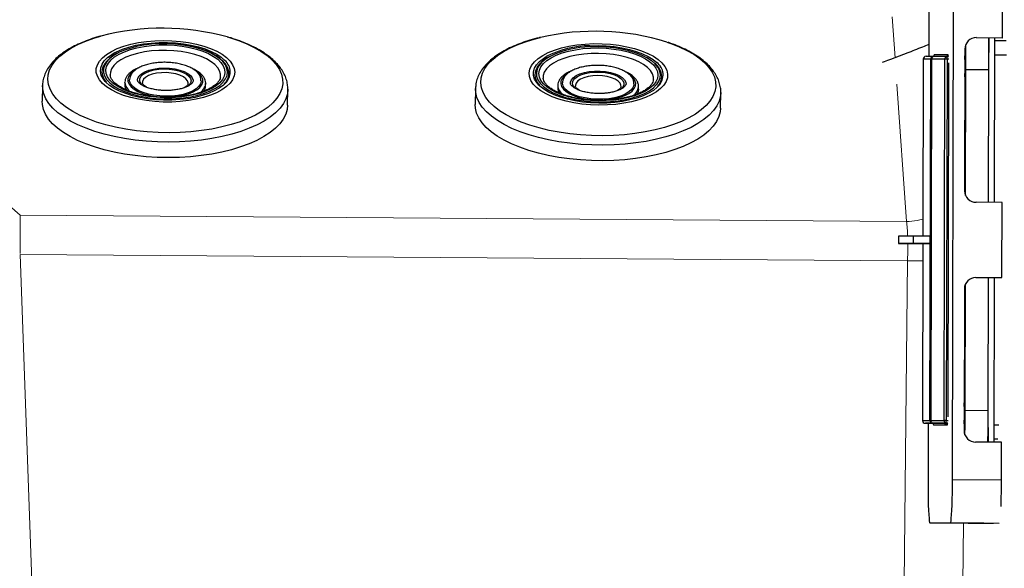
# Model space of a CAD drawing. Units: millimetres. Extents: x 0 to 420, y 0 to 297.
# Drawn here: x 162 to 179, y 73 to 83 of the extents above; entities that cross this region are included whole.
import ezdxf

# ---------------------------------------------------------------- set-up
doc = ezdxf.new("R2010")
doc.units = ezdxf.units.MM
doc.linetypes.add('SLD-Continua', pattern=[0])

msp = doc.modelspace()

# ---------------------------------------------------------------- linework, layer by layer
at = {"color": 7, "linetype": 'SLD-Continua', "lineweight": 25}
for p, q in [((177.404, 83.10172), (177.40205, 82.12726)), ((177.81103, 74.8018), (177.82758, 83.10178)), ((178.67541, 82.45009), (178.67671, 83.10008)), ((178.22368, 82.45097), (178.66975, 82.45008)), ((178.22587, 82.45099), (178.67541, 82.45009)), ((178.44158, 82.45054), (178.44107, 82.19528)), ((178.54148, 82.45034), (178.53579, 79.60036)), ((178.54137, 82.40019), (178.74237, 82.39978)), ((178.66975, 82.45008), (178.67541, 82.45009)), ((178.02567, 82.25138), (178.0208, 79.80139)), ((177.3041, 82.07736), (177.298, 79.01514)), ((177.4343, 82.07737), (177.30415, 82.07736)), ((177.3542, 82.12726), (177.48434, 82.12727)), ((177.42183, 75.82738), (177.4343, 82.07737)), ((177.45054, 82.07735), (177.43807, 75.82736)), ((177.68102, 82.07691), (177.45054, 82.07735)), ((177.48434, 82.12727), (177.71484, 82.12683)), ((177.73508, 82.15177), (177.49271, 82.15175)), ((177.49271, 82.15175), (177.64435, 82.15144)), ((177.62211, 82.1515), (177.70818, 82.15151)), ((177.66855, 75.82692), (177.68102, 82.07691)), ((177.71699, 82.07684), (177.70452, 75.82685)), ((177.71484, 82.12683), (177.74409, 82.12677)), ((172.64044, 82.02419), (172.62981, 82.03379)), ((178.03768, 79.72052), (178.04203, 81.90134)), ((178.04203, 81.90134), (178.44162, 81.90054)), ((178.43703, 79.60056), (178.44162, 81.90054)), ((163.15671, 81.68706), (163.14479, 81.70016)), ((165.13221, 81.76744), (165.133, 81.77352)), ((177.73651, 76.05178), (177.74807, 81.85178)), ((162.04966, 81.61771), (162.04557, 81.34885)), ((163.47573, 81.67673), (163.47504, 81.63192)), ((163.47573, 81.67673), (163.47595, 81.68296)), ((164.57066, 81.65269), (164.57118, 81.6564)), ((164.87487, 81.61066), (164.87555, 81.65547)), ((164.87555, 81.65547), (164.8752, 81.64729)), ((165.20085, 81.66265), (165.19413, 81.65536)), ((166.29509, 81.28431), (166.29918, 81.55317)), ((166.29922, 81.55907), (166.29918, 81.55317)), ((169.54845, 81.56511), (169.54437, 81.29624)), ((169.54845, 81.56511), (169.54856, 81.56999)), ((170.97452, 81.62413), (170.97384, 81.57932)), ((172.37368, 81.55806), (172.37436, 81.60287)), ((172.70834, 81.6193), (172.70505, 81.61515)), ((173.79388, 81.23171), (173.79796, 81.50058)), ((173.79796, 81.50058), (173.79777, 81.49285)), ((178.66973, 79.6001), (178.22019, 79.60099)), ((178.66713, 78.30009), (178.66973, 79.6001)), ((176.87396, 79.01596), (176.87371, 78.89095)), ((177.13503, 78.89047), (177.13528, 79.01546)), ((177.42686, 79.01487), (177.13528, 79.01546)), ((177.42661, 78.88988), (177.42686, 79.01487)), ((176.87699, 78.89094), (177.29751, 78.88986)), ((177.42661, 78.88988), (177.13503, 78.89047)), ((177.29775, 78.88986), (177.29163, 75.82737)), ((177.29779, 78.88986), (177.29169, 75.82737)), ((177.29751, 78.88986), (177.29779, 78.88986)), ((177.29779, 78.88986), (177.42661, 78.88988)), ((178.21541, 78.30099), (178.66147, 78.30009)), ((178.21759, 78.30099), (178.66713, 78.30009)), ((178.42985, 76.00055), (178.43443, 78.30055)), ((178.5332, 78.30034), (178.52751, 75.45037)), ((178.66147, 78.30009), (178.66713, 78.30009)), ((178.03026, 76.00135), (178.03461, 78.1822)), ((178.0174, 78.1014), (178.01251, 75.65139)), ((178.03026, 76.00135), (178.42985, 76.00055)), ((177.29169, 75.82737), (177.42183, 75.82738)), ((177.47168, 75.77728), (177.34153, 75.77727)), ((177.34153, 75.77727), (177.72775, 75.77633)), ((177.38939, 75.77715), (177.38744, 74.80174)), ((177.42183, 75.77712), (177.5452, 75.77714)), ((177.72777, 75.7765), (177.42183, 75.77712)), ((177.43807, 75.82736), (177.66855, 75.82692)), ((177.70216, 75.77685), (177.47168, 75.77728)), ((177.47995, 75.75176), (177.72231, 75.75178)), ((177.5452, 75.77714), (177.72795, 75.77679)), ((178.42812, 75.7058), (178.42761, 75.45056)), ((178.66144, 75.4501), (178.21191, 75.451)), ((178.66015, 74.8001), (178.66144, 75.4501)), ((177.81103, 74.8018), (178.66015, 74.8001)), ((177.41992, 74.05175), (177.77555, 74.0518)), ((177.41992, 74.05175), (178.26128, 74.05007)), ((177.87229, 74.05138), (177.72279, 74.05137)), ((178.08114, 74.05099), (177.87229, 74.05138)), ((178.35462, 74.05008), (177.91351, 74.05096)), ((178.08114, 74.05099), (178.5229, 74.0501))]:
    msp.add_line(p, q, dxfattribs=at)
at = {"color": 7, "linetype": 'SLD-Continua', "lineweight": 18}
for p, q in [((157.53845, 82.97751), (161.66136, 79.37723)), ((177.01746, 79.26952), (161.66136, 79.37723)), ((161.6635, 78.69852), (162.23826, 62.69886)), ((177.0336, 78.5907), (161.6635, 78.69852)), ((177.0336, 78.5907), (176.97265, 73.01583))]:
    msp.add_line(p, q, dxfattribs=at)
at = {"color": 8, "linetype": 'SLD-Continua', "lineweight": 18}
for p, q in [((176.76667, 82.80983), (176.81669, 82.1037)), ((176.84905, 81.64692), (177.01746, 79.26952)), ((177.99958, 74.05059), (177.98811, 73.00001))]:
    msp.add_line(p, q, dxfattribs=at)
at = {"color": 8, "linetype": 'SLD-Continua', "lineweight": 25}
for p, q in [((177.30415, 82.07736), (177.29804, 79.01514)), ((177.30415, 82.07736), (177.3041, 82.07736)), ((177.74626, 82.07678), (177.71699, 82.07684)), ((178.74876, 82.1498), (178.54088, 82.15022)), ((177.29169, 75.82737), (177.29163, 75.82737)), ((177.73143, 75.77679), (177.70216, 75.77685)), ((177.70452, 75.82685), (177.73379, 75.82679)), ((178.52812, 75.75023), (178.61503, 75.75005)), ((178.59892, 75.50006), (178.52762, 75.5002)), ((177.77555, 74.0518), (178.61937, 74.0501)), ((177.91352, 74.05131), (177.91351, 74.05096))]:
    msp.add_line(p, q, dxfattribs=at)
at = {"color": 8, "linetype": 'SLD-Continua', "lineweight": 25, "flags": 128}
for points in [[(163.86164, 80.81996), (163.67468, 80.83923), (163.49211, 80.86613), (163.31556, 80.90044), (163.14657, 80.94184), (162.98664, 80.98998), (162.83715, 81.04443), (162.69942, 81.10472), (162.5747, 81.1703), (162.46403, 81.24062), (162.36842, 81.31504), (162.28869, 81.39292), (162.22554, 81.47356), (162.17955, 81.55628), (162.1511, 81.64033), (162.14045, 81.72496), (162.14769, 81.80947), (162.17276, 81.89307), (162.21542, 81.97505), (162.27534, 82.0547), (162.35194, 82.13129), (162.44459, 82.20416), (162.55245, 82.27267), (162.67458, 82.33623), (162.80991, 82.39427), (162.95725, 82.44628), (163.05988, 82.47691)], [(165.24632, 82.46332), (165.28718, 82.45133), (165.44206, 82.39999), (165.58583, 82.34255), (165.7172, 82.27955), (165.83502, 82.21153), (165.93828, 82.13907), (166.02604, 82.06284), (166.09756, 81.98349), (166.15218, 81.90172), (166.18944, 81.81825), (166.20902, 81.73381), (166.21072, 81.64915), (166.19456, 81.565), (166.16065, 81.48211), (166.1093, 81.40122), (166.04097, 81.32302), (165.95625, 81.2482), (165.85588, 81.17742), (165.74076, 81.11132), (165.61189, 81.05045), (165.47041, 80.99538), (165.31755, 80.94656), (165.15465, 80.90444), (164.98316, 80.86938), (164.80459, 80.84168), (164.62048, 80.82161), (164.43248, 80.80933), (164.24222, 80.80494), (164.05139, 80.8085), (163.86164, 80.81996)], [(171.94011, 80.75713), (171.74991, 80.75237), (171.55907, 80.75556), (171.36924, 80.76665), (171.18211, 80.78556), (170.9993, 80.81211), (170.82243, 80.84607), (170.65306, 80.88716), (170.49266, 80.93499), (170.34266, 80.98916), (170.20436, 81.04918), (170.079, 81.11453), (169.96766, 81.18464), (169.87132, 81.25888), (169.79084, 81.33662), (169.72691, 81.41715), (169.68011, 81.49978), (169.65083, 81.58379), (169.63934, 81.66841), (169.64575, 81.75293), (169.66999, 81.8366), (169.71184, 81.91868), (169.77096, 81.99843), (169.8468, 82.07519), (169.93872, 82.14825), (170.04589, 82.21698), (170.16737, 82.28078), (170.30212, 82.33908), (170.44892, 82.39138), (170.60649, 82.43722), (170.67624, 82.45461)], [(165.133, 81.77352), (165.13301, 81.81581), (165.11764, 81.8735), (165.08477, 81.92992), (165.03498, 81.98405), (164.96925, 82.03487), (164.88876, 82.08144), (164.79503, 82.12287), (164.6898, 82.15841), (164.57504, 82.1874), (164.45287, 82.20929), (164.32558, 82.22367), (164.19554, 82.23028), (164.06516, 82.22899), (163.93688, 82.21983), (163.81309, 82.20297), (163.69609, 82.17872), (163.58807, 82.14754), (163.49102, 82.11), (163.40678, 82.06681), (163.3369, 82.01876), (163.28268, 81.96676), (163.24513, 81.91177), (163.22496, 81.85482), (163.22179, 81.80523)], [(165.18692, 81.69014), (165.21983, 81.73649), (165.24547, 81.79619), (165.25359, 81.85707), (165.24407, 81.91813), (165.21704, 81.97837), (165.17297, 82.03678), (165.11257, 82.09242), (165.03683, 82.14437), (164.94702, 82.19178), (164.84458, 82.23386), (164.7312, 82.26993), (164.60876, 82.29941), (164.47926, 82.32179), (164.34482, 82.33672)], [(172.86299, 82.37442), (172.93386, 82.34992), (173.07818, 82.29276), (173.21014, 82.23001), (173.32864, 82.1622), (173.43259, 82.08995), (173.5211, 82.01387), (173.59338, 81.93465), (173.64881, 81.85297), (173.6869, 81.76957), (173.70729, 81.68516), (173.70984, 81.60049), (173.6945, 81.5163), (173.66141, 81.43334), (173.61088, 81.35234), (173.54332, 81.274), (173.45935, 81.199), (173.3597, 81.12804), (173.24524, 81.0617), (173.11699, 81.00058), (172.97606, 80.94521), (172.8237, 80.89609), (172.66124, 80.85364), (172.49013, 80.81825), (172.31184, 80.79021), (172.12796, 80.76978), (171.94011, 80.75713)], [(163.1371, 81.69205), (163.09907, 81.74081), (163.068, 81.80231), (163.05443, 81.86483), (163.0586, 81.92741), (163.08043, 81.98905), (163.11958, 82.04876), (163.17544, 82.10562), (163.24711, 82.15874), (163.29255, 82.18586)], [(163.35318, 82.18313), (163.27485, 82.1368), (163.20788, 82.08423), (163.15684, 82.02811), (163.12258, 81.96937), (163.10568, 81.90894), (163.10638, 81.84785), (163.12469, 81.78708), (163.16031, 81.72764), (163.18287, 81.70044)], [(170.64433, 81.63042), (170.60937, 81.67169), (170.57357, 81.73274), (170.55517, 81.79508), (170.55448, 81.85774), (170.57151, 81.91973), (170.60597, 81.98006), (170.65734, 82.03781), (170.72478, 82.09203), (170.77151, 82.12192)], [(170.83045, 82.11898), (170.75701, 82.07256), (170.69359, 82.0191), (170.64632, 81.96231), (170.61598, 81.90309), (170.60307, 81.84242), (170.6078, 81.78132), (170.63011, 81.72077), (170.6696, 81.66176), (170.68478, 81.64444)], [(172.63139, 81.71765), (172.63113, 81.76854), (172.61414, 81.82614), (172.57968, 81.8824), (172.5284, 81.93626), (172.46125, 81.98674), (172.37948, 82.03286), (172.28463, 82.07378), (172.17843, 82.10876), (172.0629, 82.13711), (171.94016, 82.15833), (171.81252, 82.172), (171.68235, 82.17789), (171.55206, 82.17587), (171.42409, 82.166), (171.30083, 82.14844), (171.18456, 82.12354), (171.07747, 82.09175), (170.98154, 82.05366), (170.89854, 82.00998), (170.83005, 81.96154), (170.77732, 81.90921), (170.74134, 81.85401), (170.72278, 81.79693), (170.72066, 81.75145)], [(172.68803, 81.64033), (172.726, 81.69736), (172.74767, 81.75741), (172.75176, 81.81843), (172.73822, 81.87939), (172.70726, 81.93928), (172.65938, 81.99714), (172.60752, 82.04282)], [(163.79119, 81.61604), (163.78587, 81.62028), (163.75058, 81.65752), (163.73269, 81.69694), (163.73298, 81.73695), (163.75141, 81.77588), (163.78725, 81.81214), (163.83901, 81.84428), (163.90457, 81.87095), (163.98127, 81.89106), (164.06594, 81.9038), (164.15515, 81.90865), (164.24521, 81.9054)], [(164.24521, 81.9054), (164.33246, 81.89418), (164.41331, 81.87547), (164.48446, 81.85002), (164.543, 81.81887), (164.58652, 81.78329), (164.61325, 81.74477), (164.62209, 81.70485), (164.61269, 81.66518), (164.58541, 81.62738), (164.56098, 81.6063)], [(163.61649, 81.86417), (163.5785, 81.8313), (163.54468, 81.78652), (163.52808, 81.7397), (163.52918, 81.69208), (163.54793, 81.64498), (163.58381, 81.59966), (163.63586, 81.55739), (163.70265, 81.51932), (163.78237, 81.48645), (163.87283, 81.45972), (163.97155, 81.43984), (164.07587, 81.42735), (164.18294, 81.42259), (164.28982, 81.4257), (164.3936, 81.4366), (164.49146, 81.45497), (164.58073, 81.48032), (164.65895, 81.51196), (164.72402, 81.54904), (164.77414, 81.59052), (164.80796, 81.6353), (164.82456, 81.68212), (164.82346, 81.72975), (164.80472, 81.77684), (164.76883, 81.82216), (164.73923, 81.84813)], [(164.57118, 81.6564), (164.57165, 81.66647), (164.56178, 81.70431), (164.53384, 81.74055), (164.48916, 81.77348), (164.42983, 81.80158), (164.3586, 81.82353), (164.27883, 81.8383), (164.19424, 81.8452), (164.10878, 81.84391), (164.02644, 81.83448), (163.95109, 81.81738), (163.88624, 81.79337), (163.83492, 81.7636), (163.79954, 81.72945), (163.78175, 81.69252), (163.77979, 81.67161)], [(171.12263, 81.81688), (171.08936, 81.79036), (171.05099, 81.74636), (171.02965, 81.69997), (171.02592, 81.65244), (171.03989, 81.60506), (171.07119, 81.55914), (171.11897, 81.51593), (171.18192, 81.47659), (171.25831, 81.44222), (171.34608, 81.41375), (171.44282, 81.39193), (171.5459, 81.37739), (171.65251, 81.37051), (171.75972, 81.37147), (171.86464, 81.38027), (171.96438, 81.39665), (172.05623, 81.42017), (172.13769, 81.45018), (172.20652, 81.48587), (172.26087, 81.52625), (172.29923, 81.57026), (172.32058, 81.61665), (172.32431, 81.66418), (172.31034, 81.71155), (172.27904, 81.75747), (172.23651, 81.79671)], [(171.27905, 81.57242), (171.26179, 81.5893), (171.23663, 81.62802), (171.22945, 81.66799), (171.2405, 81.70756), (171.26933, 81.74511), (171.31479, 81.7791), (171.375, 81.80816), (171.44749, 81.83107), (171.5293, 81.84692), (171.61708, 81.85503)], [(172.07016, 81.60561), (172.06931, 81.62599), (172.05359, 81.66351), (172.02012, 81.69887), (171.97052, 81.73042), (171.90707, 81.7567), (171.83273, 81.77645), (171.751, 81.78878), (171.66569, 81.79308), (171.5808, 81.78917), (171.50029, 81.77724), (171.42792, 81.75782), (171.36708, 81.73184), (171.32062, 81.70052), (171.2907, 81.6653), (171.27873, 81.62785), (171.27862, 81.61827)], [(171.61708, 81.85503), (171.70724, 81.85511), (171.79608, 81.84712), (171.87997, 81.83139), (171.95548, 81.80859), (172.0195, 81.77963), (172.06943, 81.74571), (172.10321, 81.7082), (172.11947, 81.66866), (172.11753, 81.62869), (172.09748, 81.58994), (172.06014, 81.55398), (172.04972, 81.54658)], [(163.84605, 80.65841), (163.65651, 80.67782), (163.47127, 80.70476), (163.29185, 80.73898), (163.11974, 80.78023), (162.95637, 80.82815), (162.8031, 80.88235), (162.66119, 80.94236), (162.53182, 81.00771), (162.41606, 81.07785), (162.31487, 81.15219), (162.22908, 81.23012), (162.15943, 81.31099), (162.10647, 81.39414), (162.07063, 81.47888), (162.05224, 81.5645), (162.0497, 81.61985)], [(166.29918, 81.55317), (166.29121, 81.47786), (166.26568, 81.39313), (166.22281, 81.31001), (166.16298, 81.22917), (166.08666, 81.15128), (165.9945, 81.07698), (165.88726, 81.0069), (165.76582, 80.94162), (165.63121, 80.88167), (165.48451, 80.82755), (165.32696, 80.77969), (165.15987, 80.73853), (164.98461, 80.70439), (164.80262, 80.67754), (164.61544, 80.65822), (164.4246, 80.64659), (164.23169, 80.64272), (164.0383, 80.64668), (163.84605, 80.65841)], [(171.94982, 80.59512), (171.75709, 80.59019), (171.56367, 80.59307), (171.37117, 80.60373), (171.18117, 80.6221), (170.99523, 80.648), (170.81493, 80.68125), (170.64173, 80.72154), (170.47708, 80.76857), (170.32233, 80.82193), (170.17879, 80.88118), (170.04763, 80.94581), (169.92993, 81.01532), (169.82669, 81.08913), (169.73875, 81.1666), (169.66683, 81.24711), (169.61154, 81.32999), (169.57333, 81.41454), (169.55252, 81.50009), (169.54845, 81.56511)], [(173.79777, 81.49285), (173.79215, 81.437), (173.76902, 81.35211), (173.72853, 81.26873), (173.67099, 81.18753), (173.59691, 81.10919), (173.50689, 81.03436), (173.40168, 80.96367), (173.28213, 80.89769), (173.14926, 80.83697), (173.00416, 80.78202), (172.84803, 80.7333), (172.68217, 80.69119), (172.50794, 80.65606), (172.3268, 80.62819), (172.14024, 80.60783), (171.94982, 80.59512)]]:
    msp.add_lwpolyline(points, dxfattribs=at)
at = {"color": 7, "linetype": 'SLD-Continua', "lineweight": 25, "flags": 128}
for points in [[(163.99327, 81.34425), (163.849, 81.3601), (163.70972, 81.38364), (163.57756, 81.41453), (163.4545, 81.45229), (163.34242, 81.49635), (163.24302, 81.54602), (163.15781, 81.60058), (163.08806, 81.6592), (163.03486, 81.72097), (162.99899, 81.78496), (162.98101, 81.85022), (162.98118, 81.91574), (162.9995, 81.98053), (163.0357, 82.04361), (163.08923, 82.10403), (163.15927, 82.16085), (163.24477, 82.21325), (163.34442, 82.26039), (163.45673, 82.3016), (163.57996, 82.33622), (163.71229, 82.36375), (163.85168, 82.38375), (163.99603, 82.39593), (164.14314, 82.40011), (164.29081, 82.39621), (164.43676, 82.3843), (164.57881, 82.36457), (164.71479, 82.3373), (164.84264, 82.30292), (164.96043, 82.26193), (165.06637, 82.21497), (165.15886, 82.16275), (165.23648, 82.10605), (165.29807, 82.04576), (165.34269, 81.98274), (165.36966, 81.918), (165.37859, 81.8525), (165.36932, 81.78722), (165.34201, 81.72315), (165.29707, 81.6613), (165.23516, 81.60255), (165.15725, 81.54784), (165.06449, 81.49797), (164.95831, 81.45372), (164.84032, 81.41572), (164.71229, 81.3846), (164.57617, 81.36079), (164.43404, 81.34466), (164.28802, 81.33647), (164.14035, 81.33633), (163.99327, 81.34425)], [(164.33805, 82.31763), (164.46966, 82.30293), (164.59629, 82.28078), (164.71578, 82.25157), (164.82608, 82.2158), (164.9253, 82.17406), (165.01174, 82.12709), (165.08393, 82.07568), (165.14064, 82.02071), (165.18087, 81.96313), (165.20398, 81.90391), (165.20953, 81.84408), (165.19744, 81.78464), (165.16793, 81.72663), (165.12148, 81.67105), (165.05892, 81.61881), (164.98128, 81.57084), (164.88992, 81.52795), (164.78639, 81.49087), (164.67245, 81.46025), (164.55007, 81.4366), (164.42133, 81.42031), (164.28845, 81.41169), (164.15368, 81.41087), (164.01935, 81.41787), (163.88774, 81.43257), (163.76111, 81.45472), (163.64163, 81.48392), (163.53133, 81.5197), (163.43211, 81.56143), (163.34567, 81.6084), (163.27348, 81.65982), (163.21677, 81.71478), (163.17652, 81.77236), (163.15343, 81.83159), (163.14788, 81.89142), (163.15997, 81.95085), (163.18948, 82.00886), (163.23591, 82.06445), (163.29849, 82.11669), (163.37613, 82.16466), (163.46749, 82.20755), (163.57102, 82.24462), (163.68495, 82.27525), (163.80733, 82.2989), (163.93607, 82.31518), (164.06896, 82.3238), (164.20371, 82.32462), (164.33805, 82.31763)], [(163.29255, 82.18586), (163.33349, 82.20727), (163.43318, 82.25044), (163.54463, 82.28757), (163.66609, 82.31809), (163.79563, 82.3415), (163.93121, 82.35744), (164.07069, 82.36566), (164.21188, 82.36602), (164.35255, 82.35853)], [(164.34482, 82.33672), (164.20765, 82.34395), (164.07001, 82.34335), (163.93415, 82.33496), (163.80231, 82.31888), (163.67664, 82.29541), (163.55922, 82.2649), (163.45198, 82.22787), (163.35666, 82.18493), (163.35318, 82.18313)], [(164.35255, 82.35853), (164.49047, 82.3433), (164.62347, 82.32057), (164.74947, 82.2907), (164.86646, 82.25415), (164.9726, 82.21151), (165.06622, 82.16345), (165.14585, 82.11073), (165.20711, 82.05736)], [(171.83369, 81.28561), (171.68631, 81.2829), (171.53881, 81.28825), (171.39338, 81.30159), (171.25229, 81.32272), (171.11763, 81.3513), (170.99144, 81.38692), (170.87568, 81.42904), (170.77205, 81.477), (170.68217, 81.53009), (170.60736, 81.5875), (170.54877, 81.64837), (170.5073, 81.71176), (170.48358, 81.77671), (170.47794, 81.84225), (170.49049, 81.90739), (170.52103, 81.97112), (170.56911, 82.03249), (170.63398, 82.09056), (170.71468, 82.14446), (170.80996, 82.19336), (170.9184, 82.23654), (171.03835, 82.27332), (171.16799, 82.30317), (171.30536, 82.3256), (171.44835, 82.3403), (171.59483, 82.34705), (171.74256, 82.34572), (171.8893, 82.33637), (172.03283, 82.31909), (172.17097, 82.29419), (172.30164, 82.26203), (172.42284, 82.22309), (172.53275, 82.17796), (172.62969, 82.12734), (172.71219, 82.07198), (172.77901, 82.01274), (172.82914, 81.95049), (172.8618, 81.88618), (172.87651, 81.82081), (172.87304, 81.75535), (172.85145, 81.6908), (172.81208, 81.62813), (172.75549, 81.5683), (172.68257, 81.51221), (172.59442, 81.46071), (172.49235, 81.41458), (172.37794, 81.37453), (172.2529, 81.34115), (172.11916, 81.31497), (171.97871, 81.29636), (171.83369, 81.28561)], [(171.54326, 82.2702), (171.67785, 82.27246), (171.81244, 82.26688), (171.94472, 82.25357), (172.07242, 82.23277), (172.19337, 82.20482), (172.30549, 82.1702), (172.40686, 82.1295), (172.49577, 82.08343), (172.57066, 82.03276), (172.63027, 81.97838), (172.67358, 81.9212), (172.69986, 81.86221), (172.70863, 81.8024), (172.69976, 81.74282), (172.67339, 81.68448), (172.63, 81.62837), (172.5703, 81.57546), (172.49533, 81.52665), (172.40636, 81.48277), (172.30492, 81.44458), (172.19275, 81.41273), (172.07175, 81.38777), (171.94402, 81.37013), (171.81172, 81.36009), (171.67714, 81.35784), (171.54255, 81.36342), (171.41027, 81.37672), (171.28256, 81.39752), (171.16162, 81.42548), (171.0495, 81.46009), (170.94812, 81.50079), (170.85923, 81.54687), (170.78433, 81.59753), (170.72471, 81.65191), (170.6814, 81.70909), (170.65514, 81.76808), (170.64637, 81.82789), (170.65524, 81.88747), (170.6816, 81.94581), (170.725, 82.00192), (170.78469, 82.05483), (170.85967, 82.10365), (170.94864, 82.14751), (171.05007, 82.18571), (171.16225, 82.21755), (171.28323, 82.24251), (171.41097, 82.26017), (171.54326, 82.2702)], [(171.53106, 82.31158), (171.672, 82.31411), (171.81302, 82.30876), (171.95191, 82.29562), (172.08648, 82.27491), (172.21459, 82.24695), (172.33424, 82.21217), (172.44352, 82.17114), (172.54072, 82.12449), (172.62433, 82.07297), (172.68878, 82.0213)], [(172.60752, 82.04282), (172.59539, 82.05203), (172.51633, 82.10301), (172.42349, 82.14927), (172.3184, 82.19004), (172.20279, 82.22465), (172.07856, 82.25255), (171.94773, 82.27326), (171.81247, 82.28645), (171.675, 82.2919), (171.53757, 82.28952)], [(177.64435, 82.15144), (177.63871, 82.15145), (177.63386, 82.15146), (177.6298, 82.15147), (177.62657, 82.15148), (177.62419, 82.15148), (177.62264, 82.1515), (177.62195, 82.1515), (177.62211, 82.1515)], [(177.71699, 82.07684), (177.71209, 82.07685), (177.70721, 82.07685), (177.7024, 82.07686), (177.69771, 82.07687), (177.69319, 82.07688), (177.68886, 82.07688), (177.6848, 82.07689), (177.68102, 82.07691)], [(163.69518, 81.72013), (163.7009, 81.74969), (163.72454, 81.78991), (163.76555, 81.82708), (163.82234, 81.8598), (163.89273, 81.88679), (163.97402, 81.90702), (164.0631, 81.91972), (164.15651, 81.92439), (164.25068, 81.92086), (164.34201, 81.90926), (164.42696, 81.89003), (164.50229, 81.86393), (164.56509, 81.83194), (164.61294, 81.79531), (164.64401, 81.75542), (164.65712, 81.71383), (164.65751, 81.70305)], [(171.19391, 81.66475), (171.19495, 81.6782), (171.21035, 81.71929), (171.24361, 81.75803), (171.29345, 81.79295), (171.35796, 81.82268), (171.43465, 81.84611), (171.52059, 81.86231), (171.61248, 81.87067), (171.70676, 81.87088), (171.79983, 81.86291), (171.8881, 81.84708), (171.96819, 81.824), (172.03702, 81.79456), (172.09194, 81.75987), (172.13083, 81.72128), (172.15222, 81.68027), (172.15618, 81.64725)], [(163.18287, 81.70044), (163.21266, 81.6705), (163.28086, 81.61659), (163.3638, 81.56681), (163.46013, 81.52196), (163.56826, 81.4828), (163.68641, 81.44996), (163.81264, 81.42399), (163.94489, 81.40529), (164.08096, 81.39419), (164.21866, 81.39087), (164.35569, 81.39538), (164.48982, 81.40763), (164.61884, 81.42745), (164.74062, 81.45449), (164.85319, 81.48833), (164.95467, 81.52839), (165.04342, 81.57402), (165.11798, 81.62448), (165.17709, 81.67894), (165.18692, 81.69014)], [(164.0807, 81.44098), (163.97878, 81.45329), (163.88253, 81.47302), (163.79474, 81.49958), (163.71792, 81.53222), (163.65429, 81.57), (163.60569, 81.61185), (163.57349, 81.65653), (163.55864, 81.70278), (163.55768, 81.71481)], [(164.79502, 81.70361), (164.79478, 81.69573), (164.78298, 81.64964), (164.75372, 81.6053), (164.70785, 81.564), (164.6467, 81.52692), (164.57201, 81.49514), (164.48593, 81.46957), (164.39096, 81.45094), (164.28981, 81.43979), (164.18539, 81.43643), (164.0807, 81.44098)], [(165.21373, 81.65972), (165.18197, 81.62987), (165.11029, 81.57675), (165.02392, 81.52822), (164.92423, 81.48506), (164.81277, 81.44792), (164.69132, 81.4174), (164.56177, 81.39399), (164.42619, 81.37805), (164.28671, 81.36984), (164.14553, 81.36947), (164.00486, 81.37697), (163.86694, 81.39219), (163.73393, 81.41493), (163.60794, 81.4448), (163.49095, 81.48135), (163.38481, 81.52399), (163.29118, 81.57204), (163.21156, 81.62477), (163.14719, 81.68132), (163.1371, 81.69205)], [(172.72491, 81.62042), (172.69766, 81.59249), (172.63021, 81.53826), (172.54773, 81.48841), (172.45154, 81.44369), (172.34313, 81.40485), (172.22422, 81.37246), (172.0967, 81.34707), (171.96257, 81.32906), (171.82393, 81.31871), (171.68299, 81.31618), (171.54196, 81.32154), (171.40307, 81.33467), (171.26851, 81.35538), (171.1404, 81.38335), (171.02076, 81.41811), (170.91147, 81.45915), (170.81426, 81.5058), (170.73067, 81.55732), (170.66201, 81.61291), (170.64433, 81.63042)], [(170.68478, 81.64444), (170.72564, 81.60528), (170.79732, 81.55223), (170.88345, 81.50351), (170.98262, 81.4599), (171.09319, 81.42214), (171.21336, 81.39082), (171.34116, 81.36647), (171.47447, 81.34948), (171.61112, 81.34015), (171.74885, 81.33861), (171.88542, 81.34489), (172.01858, 81.3589), (172.14613, 81.3804), (172.26598, 81.40904), (172.37618, 81.44435), (172.4749, 81.48574), (172.56052, 81.53254), (172.63166, 81.58399), (172.68711, 81.63923), (172.68803, 81.64033)], [(171.75566, 81.38527), (171.65083, 81.38442), (171.5467, 81.39145), (171.44626, 81.40618), (171.35241, 81.42813), (171.26784, 81.45672), (171.19499, 81.49111), (171.13595, 81.53031), (171.09243, 81.57319), (171.06565, 81.61851), (171.05642, 81.66498), (171.05642, 81.66734)], [(172.29381, 81.65021), (172.29174, 81.62839), (172.27434, 81.5827), (172.2397, 81.5392), (172.18881, 81.49911), (172.12315, 81.46361), (172.0446, 81.43371), (171.95541, 81.41028), (171.85817, 81.39397), (171.75566, 81.38527)], [(172.37368, 81.55806), (172.36569, 81.51343), (172.34131, 81.46722)], [(163.84196, 80.38955), (163.65243, 80.40895), (163.46718, 80.4359), (163.28776, 80.47012), (163.11566, 80.51137), (162.95229, 80.55929), (162.79901, 80.61348), (162.65711, 80.6735), (162.52774, 80.73884), (162.41198, 80.80898), (162.31079, 80.88332), (162.22501, 80.96125), (162.15534, 81.04213), (162.10238, 81.12528), (162.06655, 81.21002), (162.04816, 81.29563), (162.04557, 81.34885)], [(166.29509, 81.28431), (166.28712, 81.20899), (166.26159, 81.12428), (166.21873, 81.04114), (166.15889, 80.96031), (166.08258, 80.88242), (165.99042, 80.80811), (165.88318, 80.73804), (165.76174, 80.67275), (165.62712, 80.6128), (165.48043, 80.55868), (165.32289, 80.51084), (165.15578, 80.46968), (164.98052, 80.43553), (164.79855, 80.40868), (164.61135, 80.38936), (164.42052, 80.37772), (164.2276, 80.37386), (164.03422, 80.37782), (163.84196, 80.38955)], [(171.94573, 80.32626), (171.75301, 80.32132), (171.5596, 80.32421), (171.36708, 80.33487), (171.17708, 80.35324), (170.99116, 80.37914), (170.81084, 80.41239), (170.63764, 80.45269), (170.47299, 80.49971), (170.31826, 80.55307), (170.17471, 80.61231), (170.04355, 80.67696), (169.92586, 80.74646), (169.82261, 80.82026), (169.73466, 80.89774), (169.66275, 80.97825), (169.60745, 81.06112), (169.56924, 81.14568), (169.54844, 81.23122), (169.54437, 81.29624)], [(173.79388, 81.23171), (173.78806, 81.16814), (173.76493, 81.08325), (173.72444, 80.99986), (173.66691, 80.91867), (173.59283, 80.84034), (173.5028, 80.76551), (173.39759, 80.69481), (173.27806, 80.62882), (173.14519, 80.56811), (173.00008, 80.51315), (172.84396, 80.46443), (172.67809, 80.42233), (172.50386, 80.3872), (172.32271, 80.35933), (172.13616, 80.33897), (171.94573, 80.32626)], [(177.13528, 79.01546), (177.07994, 79.01558), (177.02677, 79.01567), (176.97838, 79.01577), (176.93715, 79.01585), (176.90512, 79.01591), (176.88385, 79.01595), (176.8744, 79.01596), (176.87396, 79.01596)], [(177.13503, 78.89047), (177.07969, 78.89057), (177.02652, 78.89068), (176.97813, 78.89076), (176.9369, 78.89085), (176.90487, 78.89091), (176.8836, 78.89094), (176.87416, 78.89095), (176.87699, 78.89094)], [(177.70452, 75.82685), (177.69962, 75.82686), (177.69474, 75.82686), (177.68993, 75.82687), (177.68525, 75.82688), (177.68072, 75.82689), (177.6764, 75.82691), (177.67233, 75.82691), (177.66855, 75.82692)], [(177.38744, 74.80174), (177.38763, 74.68442), (177.38864, 74.56999), (177.39047, 74.46126), (177.39305, 74.36091), (177.39633, 74.27142), (177.40024, 74.19499), (177.40467, 74.13349), (177.40949, 74.08845), (177.41463, 74.06099), (177.41992, 74.05175)], [(177.77555, 74.0518), (177.78089, 74.06104), (177.78612, 74.0885), (177.79114, 74.13354), (177.7958, 74.19504), (177.80001, 74.27146), (177.80366, 74.36095), (177.80664, 74.4613), (177.8089, 74.57004), (177.81037, 74.68448), (177.81103, 74.8018)], [(177.91351, 74.05096), (177.87471, 74.05105), (177.83775, 74.05112), (177.80404, 74.05119), (177.77489, 74.05125), (177.75142, 74.0513), (177.73453, 74.05133), (177.72485, 74.05136), (177.72279, 74.05137)]]:
    msp.add_lwpolyline(points, dxfattribs=at)
at = {"color": 7, "linetype": 'SLD-Continua', "lineweight": 25}
for centre, radius, start, end in [((164.12766, 78.37671), 4.23696, 74.690982, 104.596782), ((171.62014, 78.33834), 4.22311, 72.884489, 102.915116), ((178.22558, 82.25108), 0.1999, 89.915275, 179.913886), ((141.8703, 81.98135), 36.57141, 359.873393, 0.735101), ((171.55745, 80.59016), 1.72162, 90.878553, 117.162194), ((171.54169, 80.7212), 1.56832, 90.150613, 116.968538), ((139.98285, 81.97739), 38.05925, 359.885498, 0.525683), ((163.38675, 81.83304), 0.30963, 127.490784, 174.625612), ((164.97418, 81.81484), 0.30436, 2.598497, 56.535896), ((177.35415, 82.07726), 0.05, 89.934166, 179.888173), ((177.48428, 82.0773), 0.04997, 89.920639, 179.915346), ((177.43579, 77.5617), 4.51567, 89.81286, 90.01887), ((177.49436, 82.08408), 0.04433, 103.050525, 188.739892), ((177.56508, 82.1228), 0.07794, 158.202737, 176.915043), ((177.72484, 82.08364), 0.04433, 103.035673, 188.735986), ((177.76737, 108.36279), 26.21135, 269.87063, 269.930772), ((177.43996, 82.08992), 0.27735, 357.295054, 7.647294), ((177.66434, 82.12341), 0.07621, 2.324599, 21.850149), ((175.34519, 81.95626), 2.68598, 356.028402, 3.783583), ((170.87419, 81.78538), 0.29788, 129.29819, 175.364869), ((172.47066, 81.75988), 0.3068, 3.017912, 54.807582), ((172.11102, 81.86905), 5.63708, 359.824461, 1.510046), ((163.35087, 81.86915), 0.27247, 181.493441, 221.729086), ((164.99648, 81.84782), 0.2824, 315.542631, 356.10591), ((170.85672, 81.81901), 0.27959, 181.959182, 222.611354), ((172.50448, 81.79185), 0.27301, 317.416046, 356.678604), ((163.64048, 81.6346), 0.16547, 180.925903, 215.054326), ((164.71158, 81.61765), 0.16344, 323.238794, 357.54791), ((171.13679, 81.58116), 0.16297, 180.648176, 215.309636), ((178.22069, 79.80088), 0.19989, 179.852496, 269.85707), ((178.2173, 78.10109), 0.19989, 89.915844, 179.913308), ((175.315, 75.95676), 2.70419, 356.045047, 3.724888), ((172.06714, 76.05769), 5.66937, 358.264089, 359.940287), ((140.47747, 76.07406), 37.55287, 359.240304, 359.889063), ((141.61201, 76.0679), 36.81791, 359.03928, 359.895187), ((177.34163, 75.82727), 0.05, 179.885708, 269.860054), ((177.34165, 75.82723), 0.04996, 179.838984, 269.860323), ((177.47183, 75.82727), 0.04999, 179.873964, 269.839045), ((177.42332, 71.31171), 4.51567, 89.81286, 90.01887), ((177.48189, 75.82045), 0.04436, 171.041193, 256.703262), ((177.54983, 75.77991), 0.07534, 182.256864, 201.943761), ((177.71235, 75.82001), 0.04434, 171.033226, 256.723854), ((177.42829, 75.81483), 0.2765, 352.10411, 2.490002), ((177.64703, 75.78171), 0.08101, 338.317506, 357.84372), ((178.21239, 75.65088), 0.19988, 179.852542, 269.863858), ((165.3454, 74.80341), 13.31476, 357.997598, 359.985747)]:
    msp.add_arc(centre, radius, start, end, dxfattribs=at)
at = {"color": 8, "linetype": 'SLD-Continua', "lineweight": 25}
for centre, radius, start, end in [((165.03483, 81.85562), 0.26529, 312.403586, 49.502891), ((172.52954, 81.80488), 0.26869, 316.646343, 53.654329), ((163.68873, 81.69473), 0.21376, 184.82904, 238.643608), ((164.65484, 81.6869), 0.22389, 300.959917, 349.807963), ((171.18336, 81.63872), 0.20909, 183.173551, 240.158539), ((172.17216, 81.62197), 0.2033, 300.090593, 353.838302)]:
    msp.add_arc(centre, radius, start, end, dxfattribs=at)
at = {"color": 7, "linetype": 'SLD-Continua', "lineweight": 25}
for points, knots in [([(163.04716, 82.47391), (163.03997, 82.47206), (162.97983, 82.4566), (162.87454, 82.42125), (162.733, 82.36759), (162.60231, 82.30698), (162.48245, 82.24025), (162.37468, 82.16727), (162.28014, 82.08829), (162.20016, 82.00371), (162.13628, 81.91442), (162.08894, 81.82173), (162.06075, 81.72737), (162.04854, 81.65971), (162.05039, 81.62436), (162.05059, 81.62044)], [0, 0, 0, 0, 0.01218741, 0.10195174, 0.19206566, 0.28259196, 0.37355926, 0.46493114, 0.5564835, 0.64754343, 0.73715927, 0.82429538, 0.90840766, 0.98983509, 1, 1, 1, 1]), ([(166.29839, 81.56075), (166.29757, 81.58784), (166.29584, 81.64567), (166.27403, 81.73297), (166.2378, 81.82161), (166.18626, 81.90791), (166.11972, 81.99175), (166.03798, 82.07268), (165.94144, 82.14993), (165.83107, 82.22269), (165.70804, 82.29012), (165.57399, 82.352), (165.42915, 82.40717), (165.3219, 82.44356), (165.26106, 82.45964), (165.25408, 82.46149)], [0, 0, 0, 0, 0.06746615, 0.14400823, 0.22143438, 0.30084329, 0.38280177, 0.46721817, 0.55343824, 0.64061473, 0.72803949, 0.81526698, 0.902185, 0.98877219, 1, 1, 1, 1]), ([(170.66927, 82.45325), (170.66263, 82.45182), (170.60123, 82.43855), (170.49191, 82.4071), (170.34311, 82.35859), (170.20432, 82.303), (170.07561, 82.24125), (169.95818, 82.1732), (169.85301, 82.09899), (169.76133, 82.01883), (169.68456, 81.93319), (169.62388, 81.84309), (169.58085, 81.7499), (169.55464, 81.65896), (169.55107, 81.59903), (169.54942, 81.57136)], [0, 0, 0, 0, 0.01016607, 0.09409236, 0.17830355, 0.26285609, 0.34779921, 0.43316064, 0.51887851, 0.60466126, 0.68983132, 0.77343696, 0.85455708, 0.93283627, 1, 1, 1, 1]), ([(164.96679, 82.18639), (164.94587, 82.19638), (164.89426, 82.22103), (164.79969, 82.2543), (164.68662, 82.28637), (164.56592, 82.31187), (164.45178, 82.32941), (164.37755, 82.33633), (164.34652, 82.33923)], [0, 0, 0, 0, 0.12642034, 0.3120125, 0.49729221, 0.68233089, 0.86721388, 1, 1, 1, 1]), ([(173.79612, 81.49071), (173.79688, 81.49912), (173.8004, 81.5382), (173.79069, 81.60822), (173.76702, 81.69871), (173.72714, 81.78687), (173.67269, 81.87267), (173.60301, 81.95598), (173.51819, 82.03621), (173.41875, 82.11263), (173.30562, 82.1843), (173.18044, 82.25078), (173.04331, 82.31077), (172.94434, 82.3497), (172.88901, 82.3668), (172.88548, 82.3679)], [0, 0, 0, 0, 0.02237937, 0.10389119, 0.18536347, 0.26804539, 0.35300939, 0.44072723, 0.53095177, 0.62291427, 0.71572298, 0.80865999, 0.90135399, 0.99369829, 1, 1, 1, 1]), ([(177.40247, 82.33331), (177.36531, 82.31792), (177.2391, 82.26563), (177.01153, 82.17665), (176.77983, 82.08842), (176.63719, 82.03725), (176.59599, 82.02248)], [0, 0, 0, 0, 0.14094336, 0.47866607, 0.84940428, 1, 1, 1, 1]), ([(163.33795, 82.18105), (163.31075, 82.166), (163.26094, 82.13843), (163.22295, 82.10675), (163.20569, 82.09237)], [0, 0, 0, 0, 0.54593594, 1, 1, 1, 1]), ([(165.13494, 82.08265), (165.11695, 82.09678), (165.07648, 82.12859), (165.01885, 82.16308), (164.97694, 82.18184), (164.96679, 82.18639)], [0, 0, 0, 0, 0.37738253, 0.84919853, 1, 1, 1, 1]), ([(170.81615, 82.11693), (170.81352, 82.11561), (170.7816, 82.09967), (170.73905, 82.07058), (170.7062, 82.04089), (170.69324, 82.02919)], [0, 0, 0, 0, 0.05142206, 0.62586749, 1, 1, 1, 1]), ([(177.73812, 82.13915), (177.72241, 82.14131), (177.68661, 82.14625), (177.65838, 82.1512), (177.64598, 82.15141), (177.64435, 82.15144)], [0, 0, 0, 0, 0.40433283, 0.92160902, 1, 1, 1, 1]), ([(163.71821, 81.92953), (163.69835, 81.9215), (163.6518, 81.90267), (163.59164, 81.86584), (163.53916, 81.82187), (163.50292, 81.77439), (163.48102, 81.72865), (163.47873, 81.69799), (163.47773, 81.68465)], [0, 0, 0, 0, 0.14395652, 0.33743866, 0.53262077, 0.70702126, 0.87244872, 1, 1, 1, 1]), ([(164.79331, 81.70452), (164.7932, 81.71702), (164.79292, 81.74707), (164.77451, 81.79255), (164.74291, 81.83896), (164.69726, 81.88185), (164.63777, 81.92097), (164.56533, 81.95509), (164.48266, 81.98294), (164.39264, 82.00391), (164.29761, 82.01775), (164.19981, 82.02432), (164.10157, 82.02353), (164.0052, 82.01539), (163.91296, 82.00005), (163.82696, 81.97762), (163.74906, 81.94822), (163.68093, 81.91174), (163.62713, 81.86975), (163.58812, 81.82359), (163.56547, 81.77533), (163.55572, 81.73707), (163.55854, 81.71642), (163.55909, 81.71241)], [0, 0, 0, 0, 0.03153255, 0.0758434, 0.12134148, 0.17007736, 0.22203798, 0.2754295, 0.32854218, 0.38116852, 0.43342191, 0.48545957, 0.53743302, 0.58944783, 0.64163088, 0.69412627, 0.74714662, 0.80090982, 0.85553005, 0.90302947, 0.94725748, 0.98977795, 1, 1, 1, 1]), ([(164.87312, 81.64506), (164.87414, 81.65171), (164.87786, 81.67591), (164.86741, 81.718), (164.84335, 81.76786), (164.8045, 81.81469), (164.75113, 81.85804), (164.69829, 81.89102), (164.65971, 81.90717), (164.64777, 81.91217)], [0, 0, 0, 0, 0.06154777, 0.22398896, 0.38637054, 0.55557604, 0.7338587, 0.91763106, 1, 1, 1, 1]), ([(171.20649, 81.87237), (171.19438, 81.86764), (171.15524, 81.85238), (171.1006, 81.82), (171.04394, 81.7756), (171.00456, 81.72696), (170.98002, 81.67709), (170.97708, 81.64386), (170.97567, 81.62799)], [0, 0, 0, 0, 0.0876583, 0.28339592, 0.48093832, 0.67805426, 0.84619168, 1, 1, 1, 1]), ([(172.29177, 81.6508), (172.2923, 81.65838), (172.29406, 81.68352), (172.2801, 81.72534), (172.25269, 81.77295), (172.21102, 81.81682), (172.15574, 81.85719), (172.08692, 81.89293), (172.00701, 81.92273), (171.91893, 81.94577), (171.82516, 81.96179), (171.72794, 81.97052), (171.62959, 81.97192), (171.53241, 81.96599), (171.43871, 81.95279), (171.35064, 81.93245), (171.27015, 81.90512), (171.19891, 81.87078), (171.14117, 81.83071), (171.09783, 81.7862), (171.07033, 81.73893), (171.05656, 81.69818), (171.05797, 81.67416), (171.05839, 81.66706)], [0, 0, 0, 0, 0.01929402, 0.06401346, 0.10911216, 0.15702422, 0.20842768, 0.26187497, 0.3153992, 0.36843738, 0.42105656, 0.47341804, 0.5256642, 0.57792976, 0.63031874, 0.68297708, 0.73608765, 0.78988544, 0.84454569, 0.89342365, 0.9388502, 0.98193612, 1, 1, 1, 1]), ([(165.13078, 81.76911), (165.12937, 81.75929), (165.12626, 81.73758), (165.10557, 81.69973), (165.07033, 81.65713), (165.01894, 81.614), (164.95446, 81.57332), (164.8772, 81.53568), (164.78818, 81.502), (164.68869, 81.47307), (164.58036, 81.4496), (164.46504, 81.43219), (164.3447, 81.42121), (164.22141, 81.41695), (164.0973, 81.41955), (163.9745, 81.42889), (163.85515, 81.44488), (163.7413, 81.46712), (163.63493, 81.49517), (163.53791, 81.52836), (163.45195, 81.56589), (163.37853, 81.60667), (163.31882, 81.64952), (163.27343, 81.69291), (163.24278, 81.73528), (163.22577, 81.77247), (163.22379, 81.79439), (163.2229, 81.80422)], [0, 0, 0, 0, 0.032736247, 0.072359541, 0.114654425, 0.155110506, 0.195146371, 0.235228085, 0.275539285, 0.316115971, 0.356919637, 0.397899498, 0.439012068, 0.480201792, 0.521432775, 0.562667738, 0.603856271, 0.644959232, 0.685936031, 0.726733409, 0.767296033, 0.807564465, 0.847518499, 0.887223011, 0.926928045, 0.967253583, 1, 1, 1, 1]), ([(164.09693, 81.5395), (164.08183, 81.54091), (164.03788, 81.54503), (163.96798, 81.55672), (163.89184, 81.57599), (163.82563, 81.60004), (163.77177, 81.62728), (163.73202, 81.65564), (163.70723, 81.68241), (163.69599, 81.70404), (163.69551, 81.71393), (163.69526, 81.71893)], [0, 0, 0, 0, 0.06332673, 0.18432838, 0.30471797, 0.42389539, 0.54131953, 0.65656513, 0.76993845, 0.88358786, 1, 1, 1, 1]), ([(164.65659, 81.70335), (164.65672, 81.70054), (164.65709, 81.6928), (164.65009, 81.67708), (164.63056, 81.65267), (164.59632, 81.62594), (164.54752, 81.59967), (164.48651, 81.57634), (164.41487, 81.55728), (164.33478, 81.54353), (164.24902, 81.53604), (164.16855, 81.53482), (164.11812, 81.53812), (164.09693, 81.5395)], [0, 0, 0, 0, 0.05448145, 0.14992271, 0.24027784, 0.33655135, 0.43199686, 0.52849762, 0.62658981, 0.72596802, 0.82623052, 0.9269802, 1, 1, 1, 1]), ([(172.62982, 81.71853), (172.62946, 81.71261), (172.62835, 81.69457), (172.61375, 81.66287), (172.58511, 81.6218), (172.54143, 81.57967), (172.48265, 81.53791), (172.4108, 81.49886), (172.32671, 81.46338), (172.23155, 81.4323), (172.12682, 81.4064), (172.01427, 81.38632), (171.89584, 81.37253), (171.77357, 81.36535), (171.64955, 81.36498), (171.52593, 81.37144), (171.40483, 81.3846), (171.28835, 81.40418), (171.17853, 81.42982), (171.07726, 81.46088), (170.98634, 81.49664), (170.90736, 81.53617), (170.8416, 81.57828), (170.79005, 81.62164), (170.75278, 81.66467), (170.73049, 81.70588), (170.7208, 81.7338), (170.72152, 81.74855), (170.72164, 81.75096)], [0, 0, 0, 0, 0.01981787, 0.06042039, 0.09887658, 0.13975016, 0.17981173, 0.21978935, 0.25993904, 0.30035249, 0.34101301, 0.38187396, 0.42288151, 0.46399123, 0.50515656, 0.54634318, 0.58750425, 0.62859903, 0.66958649, 0.71041293, 0.75103273, 0.79138242, 0.83141854, 0.87116242, 0.91079471, 0.95067223, 0.99194229, 1, 1, 1, 1]), ([(172.37256, 81.59943), (172.37324, 81.60452), (172.37628, 81.62718), (172.36531, 81.66762), (172.3408, 81.71734), (172.30131, 81.76404), (172.24729, 81.8072), (172.19595, 81.83904), (172.15941, 81.85423), (172.14961, 81.8583)], [0, 0, 0, 0, 0.04848844, 0.21558684, 0.38289854, 0.55746548, 0.74130396, 0.93061214, 1, 1, 1, 1]), ([(163.84833, 81.59313), (163.83657, 81.60051), (163.81136, 81.61634), (163.79004, 81.64061), (163.78067, 81.65845), (163.78082, 81.66671), (163.78088, 81.66977)], [0, 0, 0, 0, 0.25215112, 0.54069547, 0.82984666, 1, 1, 1, 1]), ([(164.56958, 81.65407), (164.56904, 81.64977), (164.56784, 81.6403), (164.55189, 81.61901), (164.52803, 81.5976), (164.50397, 81.58539), (164.49571, 81.5812)], [0, 0, 0, 0, 0.24023497, 0.52896088, 0.83819161, 1, 1, 1, 1]), ([(170.66288, 81.626), (170.658, 81.6302), (170.65185, 81.6355), (170.64799, 81.64101), (170.64719, 81.64215)], [0, 0, 0, 0, 0.79227137, 1, 1, 1, 1]), ([(171.74355, 81.48428), (171.72826, 81.48376), (171.68367, 81.48226), (171.60895, 81.48482), (171.52244, 81.49414), (171.44111, 81.50975), (171.3679, 81.53076), (171.30545, 81.55601), (171.25605, 81.58389), (171.22106, 81.61207), (171.20119, 81.6376), (171.19415, 81.65432), (171.19462, 81.66219), (171.19479, 81.66518)], [0, 0, 0, 0, 0.05302092, 0.1546167, 0.25622895, 0.35743366, 0.45789438, 0.5571908, 0.65488618, 0.75072583, 0.84541998, 0.9413556, 1, 1, 1, 1]), ([(171.34801, 81.5402), (171.345, 81.54173), (171.32603, 81.55134), (171.30373, 81.57085), (171.28427, 81.59509), (171.27844, 81.60901), (171.2793, 81.61572), (171.27947, 81.61704)], [0, 0, 0, 0, 0.055102714, 0.347294157, 0.635607185, 0.927771985, 1, 1, 1, 1]), ([(172.1553, 81.6492), (172.15515, 81.64521), (172.15482, 81.63643), (172.14414, 81.61717), (172.1204, 81.59201), (172.08213, 81.56541), (172.02966, 81.53988), (171.96537, 81.51765), (171.89098, 81.50013), (171.81581, 81.48884), (171.76533, 81.48566), (171.74355, 81.48428)], [0, 0, 0, 0, 0.09444935, 0.20764103, 0.31683158, 0.43301204, 0.54921767, 0.66709989, 0.78685774, 0.90803369, 1, 1, 1, 1]), ([(172.06925, 81.60469), (172.06935, 81.60311), (172.06978, 81.59615), (172.06312, 81.58194), (172.04223, 81.55842), (172.02026, 81.54041), (172.00192, 81.53182), (171.99994, 81.53089)], [0, 0, 0, 0, 0.087821266, 0.384893975, 0.665186428, 0.96393894, 1, 1, 1, 1]), ([(177.63158, 75.75145), (177.64335, 75.75252), (177.66521, 75.75452), (177.70052, 75.7599), (177.71683, 75.76239)], [0, 0, 0, 0, 0.53819988, 1, 1, 1, 1])]:
    msp.add_open_spline(points, degree=3, knots=knots, dxfattribs=at)
at = {"color": 7, "linetype": 'SLD-Continua', "lineweight": 18}
msp.add_open_spline([(161.66136, 79.37723), (161.66239, 79.32863), (161.66394, 79.25566), (161.66439, 79.12779), (161.66458, 79.05514), (161.66471, 79.01622), (161.6647, 78.99598), (161.66473, 78.99004), (161.66468, 78.91542), (161.66319, 78.8272), (161.66428, 78.73488), (161.6634, 78.72107), (161.6631, 78.71648)], degree=3, knots=[0, 0, 0, 0, 0.33078466, 0.49671239, 0.57847512, 0.63805434, 0.65431478, 0.65906829, 0.66156619, 0.94934702, 0.98314925, 1, 1, 1, 1], dxfattribs=at)
at = {"color": 8, "linetype": 'SLD-Continua', "lineweight": 18}
for points, knots in [([(177.29858, 79.3105), (177.26502, 79.30081), (177.17374, 79.27446), (177.078, 79.27143), (177.01746, 79.26952)], [0, 0, 0, 0, 0.36771188, 1, 1, 1, 1]), ([(177.01746, 79.26952), (177.0216, 79.23334), (177.0291, 79.16787), (177.03249, 79.06272), (177.03401, 79.01566)], [0, 0, 0, 0, 0.55245783, 1, 1, 1, 1]), ([(177.03592, 78.89054), (177.03631, 78.86058), (177.03753, 78.76714), (177.03519, 78.66208), (177.0336, 78.5907)], [0, 0, 0, 0, 0.32063852, 1, 1, 1, 1]), ([(177.29714, 78.58639), (177.26921, 78.58689), (177.18364, 78.58841), (177.09399, 78.58978), (177.0336, 78.5907)], [0, 0, 0, 0, 0.326398026, 1, 1, 1, 1])]:
    msp.add_open_spline(points, degree=3, knots=knots, dxfattribs=at)

doc.saveas('drawing.dxf')
